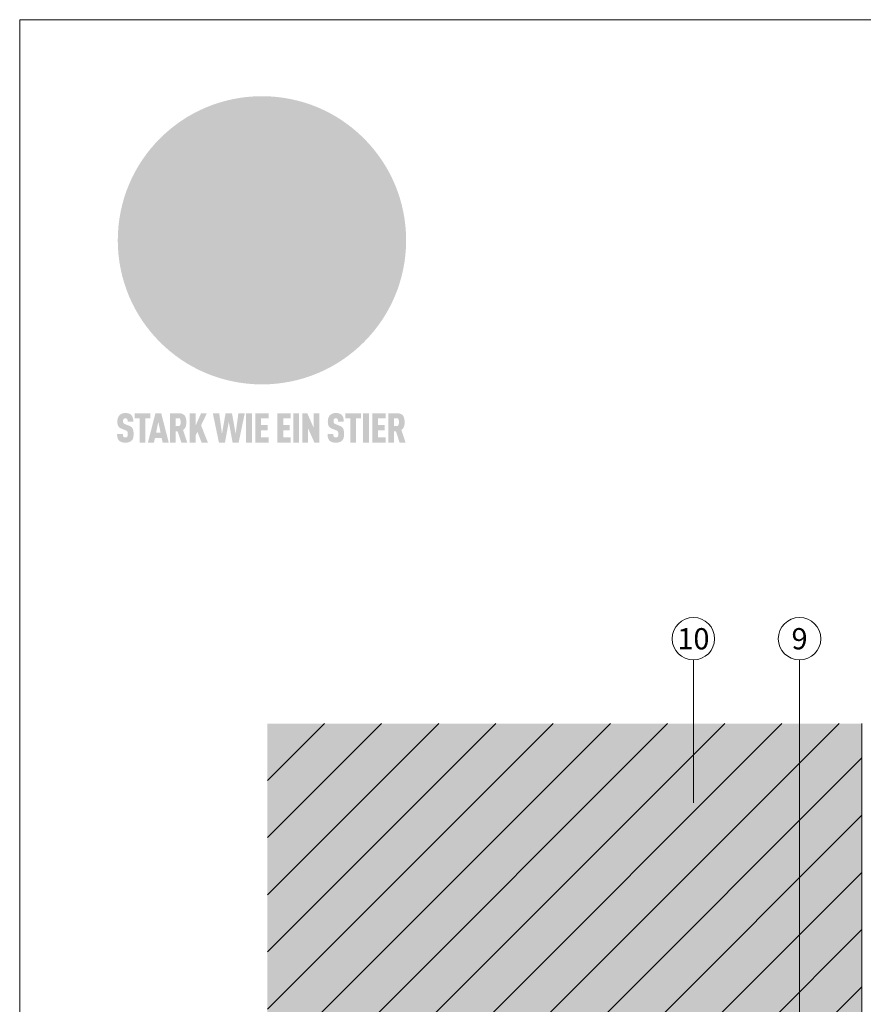
# Model space of a CAD drawing. Units: millimetres. Extents: x -4673 to 2726, y -13873 to -11179.
# Drawn here: x -3754 to -3555, y -11909 to -11677 of the extents above; entities that cross this region are included whole.
import ezdxf
from ezdxf.enums import TextEntityAlignment as Align

# ---------------------------------------------------------------- set-up
doc = ezdxf.new("R2010")
doc.units = ezdxf.units.MM
for name, color, linetype, lineweight, true_color in [('01_PREFA-Dachprodukt', 7, 'Continuous', 13, 0xe1000f), ('07_Mauerwerk', 7, 'Continuous', 9, 0x8296a0), ('07_Mauerwerkschraffur', 7, 'Continuous', 9, 0xdce6eb), ('08_Bemassung', 7, 'Continuous', 5, 0x505f69), ('10_Blattrahmen', 7, 'Continuous', 20, 0x000000), ('20_PREFA_Logo_weiss', 7, 'Continuous', 0, 0xfefefe)]:
    doc.layers.add(name, color=color, linetype=linetype, lineweight=lineweight, true_color=true_color)
doc.styles.add('PREFA_Standard', font='arial.ttf', dxfattribs={"height": 20})

# ---------------------------------------------------------------- blocks, each defined once
blk = doc.blocks.new('A$C300e83c8')
at = {"layer": '07_Mauerwerk'}
h = blk.add_hatch(dxfattribs=at)
h.set_pattern_fill('ANSI31', color=256, scale=3)
h.set_pattern_definition([(45, (-1123.021, 1586.84), (-6.73519, 6.73519), [])])
h.paths.add_polyline_path([(-140, -163.04), (0, -163.04), (0, 163.04), (-140, 163.04)])
at = {"layer": '07_Mauerwerkschraffur'}
h = blk.add_hatch(color=256, dxfattribs=at)
h.dxf.hatch_style = 1
h.paths.add_polyline_path([(-140, -163.04), (0, -163.04), (0, 163.04), (-140, 163.04)])
at = {"layer": '07_Mauerwerk'}
blk.add_line((0, -163.04), (0, 163.04), dxfattribs=at)
blk = doc.blocks.new('A$C8d5866de')
h = blk.add_hatch(color=256)
h.dxf.hatch_style = 1
h.paths.add_polyline_path([(25.88, -1.79), (30.43, 2.83), (29.86, 3.85), (28.97, 5.42), (30.61, 5.51), (31.96, 5.49), (33.06, 5.39), (33.94, 5.21), (34.61, 4.98), (35.11, 4.71), (35.46, 4.42), (35.69, 4.13), (35.9, 3.67), (35.98, 3.2), (35.97, 2.74), (35.88, 2.32), (35.64, 1.65), (35.51, 1.39), (36.65, 2.5), (37.57, 3.44), (38.25, 4.27), (38.73, 4.92), (39.28, 5.79), (39.5, 6.31), (39.65, 6.89), (39.69, 7.52), (39.6, 8.21), (39.47, 8.6), (39.26, 8.97), (38.98, 9.31), (38.65, 9.63), (37.83, 10.18), (36.87, 10.64), (35.83, 11), (34.77, 11.29), (32.84, 11.67), (31.68, 11.8), (30.43, 11.88), (27.94, 11.93), (25.2, 11.86), (17.95, 24.26), (10.7, 36.66), (8.97, 36.63), (6.95, 36.49), (4.31, 36.16), (1.14, 35.59), (-0.61, 35.19), (-2.45, 34.69), (-4.36, 34.11), (-6.35, 33.41), (-8.39, 32.6), (-10.46, 31.66), (-11.95, 30.89), (-13.43, 30), (-14.88, 29.02), (-16.32, 27.96), (-17.72, 26.84), (-19.08, 25.66), (-21.68, 23.2), (-22.14, 22.78), (-22.7, 22.36), (-23.36, 21.94), (-24.12, 21.55), (-24.97, 21.2), (-25.93, 20.9), (-26.99, 20.66), (-28.15, 20.51), (-29.98, 20.27), (-31.01, 20.05), (-32.1, 19.74), (-33.19, 19.33), (-34.26, 18.78), (-35.28, 18.09), (-36.22, 17.24), (-36.66, 16.71), (-37.03, 16.13), (-37.33, 15.51), (-37.55, 14.89), (-37.7, 14.29), (-37.78, 13.71), (-37.79, 13.18), (-37.72, 12.72), (-38.08, 11.63), (-38.22, 10.64), (-38.19, 10.19), (-38.11, 9.8), (-37.98, 9.46), (-37.78, 9.18), (-37.03, 8.53), (-36.05, 7.94), (-34.78, 7.39), (-33.14, 6.84), (-33.5, 11.52), (-34.4, 12.11), (-35.06, 12.75), (-35.31, 13.13), (-35.46, 13.54), (-35.48, 13.86), (-35.41, 14.23), (-35.27, 14.62), (-35.05, 15.03), (-34.77, 15.43), (-34.42, 15.82), (-34.02, 16.17), (-33.56, 16.47), (-32.89, 16.79), (-32.13, 17.06), (-30.54, 17.45), (-28.73, 17.72), (-30.86, 5.72), (-33, -6.29), (-29.59, -5.64), (-26.61, -6.5), (-22.92, -0.91), (-15.97, -5.92), (-15.49, -19.29), (-11.91, -18.61), (-8.49, -19.48), (-3.25, -8.34), (0.23, -8.34), (4.44, -12.51), (15.04, -12.51), (16.8, -10.76), (21.99, -15.14), (27.17, -19.52), (30.62, -18.8), (35.07, -19.41)])
h.paths.add_polyline_path([(3.16, 5.42), (2.9, 5.18), (2.55, 5.05), (2.08, 5.01), (0.96, 5.1), (-0.85, 5.43), (-3.75, 5.67), (-5.66, 5.69), (-6.49, 5.61), (-7.16, 5.46), (-8.07, 5.08), (-8.8, 4.62), (-9.07, 4.35), (-9.29, 4.04), (-9.42, 3.7), (-9.47, 3.33), (-9.41, 2.6), (-9.26, 2.07), (-9.02, 1.62), (-10.37, 3.02), (-11.42, 4.18), (-12.15, 5.15), (-12.49, 5.78), (-12.81, 6.53), (-13.02, 7.28), (-13.05, 7.62), (-13.02, 7.92), (-12.83, 8.55), (-12.64, 8.93), (-12.35, 9.33), (-11.94, 9.74), (-11.37, 10.16), (-10.61, 10.57), (-9.64, 10.97), (-8.51, 11.31), (-7.32, 11.56), (-4.99, 11.87), (-3.05, 11.99), (-1.93, 12), (0.67, 11.9), (2.19, 11.76), (2.74, 11.68), (3.04, 11.57), (3.19, 11.39), (3.33, 11.09), (3.55, 10.23), (3.7, 9.24), (3.77, 8.37), (3.75, 7.52), (3.63, 6.59), (3.52, 6.14), (3.36, 5.75)], flags=16)
h = blk.add_hatch(color=256)
h.dxf.hatch_style = 1
h.paths.add_polyline_path([(-43.86, -62.92), (-43.89, -62.89), (-43.93, -62.86), (-43.97, -62.83), (-44.01, -62.8), (-44.05, -62.77), (-44.09, -62.74), (-44.13, -62.71), (-44.17, -62.68), (-44.21, -62.66), (-44.26, -62.63), (-44.3, -62.6), (-44.35, -62.58), (-44.45, -62.53), (-44.55, -62.48), (-44.66, -62.43), (-46.1, -61.86), (-46.19, -61.82), (-46.28, -61.78), (-46.35, -61.74), (-46.41, -61.7), (-46.46, -61.66), (-46.52, -61.61), (-46.56, -61.56), (-46.6, -61.51), (-46.63, -61.45), (-46.65, -61.39), (-46.67, -61.34), (-46.68, -61.28), (-46.69, -61.22), (-46.71, -61.15), (-46.71, -61.05), (-46.72, -60.95), (-46.71, -60.75), (-46.71, -60.67), (-46.7, -60.57), (-46.69, -60.5), (-46.67, -60.44), (-46.66, -60.38), (-46.63, -60.32), (-46.61, -60.27), (-46.58, -60.22), (-46.52, -60.14), (-46.48, -60.09), (-46.43, -60.05), (-46.39, -60.02), (-46.33, -59.99), (-46.28, -59.97), (-46.22, -59.95), (-46.15, -59.93), (-46.09, -59.92), (-45.98, -59.91), (-45.9, -59.91), (-45.83, -59.91), (-45.76, -59.93), (-45.69, -59.94), (-45.63, -59.96), (-45.57, -59.99), (-45.51, -60.03), (-45.45, -60.07), (-45.4, -60.12), (-45.36, -60.18), (-45.32, -60.24), (-45.29, -60.31), (-45.26, -60.39), (-45.24, -60.46), (-45.23, -60.53), (-45.22, -60.6), (-45.21, -60.66), (-45.21, -60.76), (-45.2, -60.91), (-45.2, -61.03), (-43.28, -61.03), (-43.28, -60.85), (-43.28, -60.67), (-43.3, -60.5), (-43.31, -60.41), (-43.32, -60.33), (-43.33, -60.25), (-43.34, -60.17), (-43.36, -60.09), (-43.37, -60.01), (-43.39, -59.93), (-43.41, -59.86), (-43.43, -59.79), (-43.45, -59.71), (-43.47, -59.64), (-43.5, -59.57), (-43.52, -59.5), (-43.55, -59.44), (-43.58, -59.37), (-43.61, -59.31), (-43.65, -59.25), (-43.68, -59.19), (-43.72, -59.13), (-43.76, -59.07), (-43.8, -59.01), (-43.84, -58.96), (-43.88, -58.91), (-43.93, -58.86), (-43.97, -58.81), (-44.02, -58.76), (-44.06, -58.72), (-44.1, -58.68), (-44.14, -58.65), (-44.19, -58.61), (-44.23, -58.58), (-44.28, -58.55), (-44.32, -58.52), (-44.37, -58.49), (-44.42, -58.46), (-44.47, -58.43), (-44.53, -58.41), (-44.58, -58.38), (-44.64, -58.36), (-44.69, -58.34), (-44.75, -58.32), (-44.81, -58.3), (-44.87, -58.28), (-44.94, -58.26), (-45, -58.24), (-45.07, -58.23), (-45.13, -58.21), (-45.2, -58.2), (-45.27, -58.19), (-45.34, -58.18), (-45.41, -58.17), (-45.49, -58.16), (-45.64, -58.15), (-45.8, -58.14), (-45.96, -58.13), (-46.1, -58.14), (-46.17, -58.14), (-46.24, -58.15), (-46.3, -58.15), (-46.37, -58.16), (-46.44, -58.17), (-46.5, -58.18), (-46.56, -58.19), (-46.63, -58.2), (-46.69, -58.21), (-46.75, -58.23), (-46.81, -58.24), (-46.87, -58.26), (-46.92, -58.28), (-46.98, -58.3), (-47.04, -58.32), (-47.09, -58.34), (-47.15, -58.36), (-47.2, -58.38), (-47.25, -58.41), (-47.31, -58.43), (-47.36, -58.46), (-47.41, -58.49), (-47.46, -58.52), (-47.5, -58.55), (-47.55, -58.58), (-47.6, -58.61), (-47.64, -58.65), (-47.69, -58.68), (-47.73, -58.72), (-47.77, -58.76), (-47.83, -58.81), (-47.88, -58.86), (-47.93, -58.91), (-47.98, -58.96), (-48.02, -59.02), (-48.07, -59.07), (-48.11, -59.13), (-48.15, -59.19), (-48.19, -59.25), (-48.23, -59.31), (-48.27, -59.37), (-48.3, -59.43), (-48.34, -59.5), (-48.37, -59.56), (-48.4, -59.63), (-48.43, -59.7), (-48.45, -59.77), (-48.48, -59.84), (-48.5, -59.91), (-48.52, -59.99), (-48.54, -60.06), (-48.56, -60.13), (-48.57, -60.21), (-48.59, -60.29), (-48.6, -60.36), (-48.61, -60.44), (-48.62, -60.52), (-48.63, -60.6), (-48.63, -60.69), (-48.64, -60.77), (-48.64, -60.85), (-48.64, -61.07), (-48.64, -61.21), (-48.63, -61.33), (-48.62, -61.46), (-48.61, -61.58), (-48.6, -61.69), (-48.58, -61.8), (-48.56, -61.9), (-48.54, -62), (-48.53, -62.05), (-48.52, -62.1), (-48.5, -62.15), (-48.49, -62.19), (-48.47, -62.24), (-48.46, -62.28), (-48.44, -62.32), (-48.43, -62.36), (-48.41, -62.4), (-48.39, -62.44), (-48.37, -62.48), (-48.36, -62.51), (-48.34, -62.55), (-48.32, -62.58), (-48.29, -62.61), (-48.27, -62.65), (-48.25, -62.68), (-48.23, -62.71), (-48.2, -62.74), (-48.18, -62.77), (-48.15, -62.8), (-48.13, -62.83), (-48.1, -62.86), (-48.07, -62.89), (-48.04, -62.92), (-48.01, -62.94), (-47.98, -62.97), (-47.95, -63), (-47.92, -63.02), (-47.89, -63.05), (-47.85, -63.07), (-47.82, -63.1), (-47.78, -63.12), (-47.75, -63.15), (-47.71, -63.17), (-47.67, -63.19), (-47.64, -63.21), (-47.6, -63.23), (-47.56, -63.26), (-47.52, -63.28), (-47.43, -63.32), (-47.35, -63.35), (-46, -63.9), (-45.88, -63.95), (-45.82, -63.97), (-45.76, -64), (-45.68, -64.04), (-45.59, -64.08), (-45.54, -64.12), (-45.47, -64.16), (-45.42, -64.21), (-45.37, -64.25), (-45.32, -64.3), (-45.28, -64.35), (-45.25, -64.4), (-45.23, -64.46), (-45.2, -64.53), (-45.18, -64.6), (-45.16, -64.69), (-45.14, -64.77), (-45.14, -64.84), (-45.13, -64.9), (-45.12, -64.97), (-45.12, -65.05), (-45.12, -65.12), (-45.12, -65.2), (-45.12, -65.4), (-45.12, -65.49), (-45.13, -65.55), (-45.14, -65.61), (-45.15, -65.68), (-45.16, -65.76), (-45.18, -65.83), (-45.2, -65.9), (-45.23, -65.97), (-45.26, -66.03), (-45.3, -66.08), (-45.32, -66.11), (-45.34, -66.13), (-45.38, -66.17), (-45.42, -66.21), (-45.47, -66.24), (-45.53, -66.27), (-45.59, -66.3), (-45.65, -66.32), (-45.72, -66.33), (-45.8, -66.34), (-45.88, -66.35), (-45.97, -66.35), (-46.05, -66.35), (-46.12, -66.34), (-46.2, -66.33), (-46.27, -66.31), (-46.33, -66.29), (-46.39, -66.26), (-46.45, -66.23), (-46.51, -66.19), (-46.56, -66.15), (-46.6, -66.11), (-46.63, -66.06), (-46.67, -66.01), (-46.7, -65.95), (-46.73, -65.88), (-46.75, -65.8), (-46.76, -65.75), (-46.77, -65.69), (-46.78, -65.63), (-46.78, -65.57), (-46.79, -65.51), (-46.79, -65.44), (-46.8, -65.37), (-46.8, -65.3), (-46.8, -65.23), (-48.72, -65.23), (-48.72, -65.41), (-48.72, -65.59), (-48.71, -65.76), (-48.69, -65.92), (-48.67, -66.08), (-48.66, -66.16), (-48.65, -66.23), (-48.63, -66.3), (-48.62, -66.37), (-48.6, -66.44), (-48.58, -66.51), (-48.56, -66.58), (-48.54, -66.64), (-48.52, -66.7), (-48.5, -66.77), (-48.47, -66.83), (-48.44, -66.89), (-48.41, -66.94), (-48.38, -67), (-48.35, -67.06), (-48.32, -67.11), (-48.28, -67.16), (-48.25, -67.21), (-48.21, -67.26), (-48.17, -67.31), (-48.13, -67.36), (-48.08, -67.41), (-48.04, -67.45), (-48, -67.49), (-47.96, -67.53), (-47.91, -67.56), (-47.86, -67.6), (-47.81, -67.64), (-47.76, -67.67), (-47.71, -67.7), (-47.65, -67.74), (-47.6, -67.77), (-47.54, -67.8), (-47.48, -67.83), (-47.42, -67.86), (-47.36, -67.88), (-47.29, -67.91), (-47.23, -67.93), (-47.16, -67.96), (-47.09, -67.98), (-47.02, -68), (-46.95, -68.02), (-46.88, -68.03), (-46.8, -68.05), (-46.73, -68.06), (-46.65, -68.08), (-46.57, -68.09), (-46.48, -68.1), (-46.4, -68.11), (-46.32, -68.11), (-46.23, -68.12), (-46.14, -68.12), (-45.96, -68.13), (-45.78, -68.12), (-45.69, -68.12), (-45.6, -68.11), (-45.52, -68.1), (-45.44, -68.09), (-45.35, -68.08), (-45.27, -68.07), (-45.2, -68.06), (-45.12, -68.04), (-45.04, -68.03), (-44.97, -68.01), (-44.89, -67.99), (-44.82, -67.97), (-44.75, -67.94), (-44.68, -67.92), (-44.62, -67.89), (-44.55, -67.87), (-44.49, -67.84), (-44.43, -67.81), (-44.37, -67.78), (-44.31, -67.75), (-44.25, -67.72), (-44.2, -67.69), (-44.14, -67.65), (-44.09, -67.62), (-44.04, -67.58), (-43.99, -67.55), (-43.95, -67.51), (-43.9, -67.47), (-43.86, -67.43), (-43.82, -67.39), (-43.77, -67.34), (-43.73, -67.3), (-43.69, -67.25), (-43.65, -67.2), (-43.63, -67.17), (-43.61, -67.14), (-43.59, -67.12), (-43.57, -67.09), (-43.54, -67.04), (-43.51, -66.98), (-43.48, -66.92), (-43.45, -66.86), (-43.42, -66.8), (-43.4, -66.74), (-43.38, -66.68), (-43.35, -66.62), (-43.33, -66.55), (-43.32, -66.49), (-43.3, -66.42), (-43.29, -66.35), (-43.27, -66.28), (-43.26, -66.21), (-43.24, -66.06), (-43.22, -65.9), (-43.21, -65.74), (-43.2, -65.57), (-43.19, -65.4), (-43.19, -65.21), (-43.19, -65.06), (-43.2, -64.9), (-43.2, -64.75), (-43.21, -64.61), (-43.22, -64.48), (-43.23, -64.34), (-43.25, -64.22), (-43.27, -64.1), (-43.29, -63.98), (-43.3, -63.93), (-43.31, -63.87), (-43.33, -63.82), (-43.34, -63.77), (-43.36, -63.72), (-43.37, -63.67), (-43.39, -63.62), (-43.41, -63.58), (-43.42, -63.53), (-43.44, -63.49), (-43.46, -63.45), (-43.48, -63.41), (-43.5, -63.37), (-43.52, -63.33), (-43.54, -63.29), (-43.57, -63.26), (-43.59, -63.22), (-43.62, -63.18), (-43.64, -63.15), (-43.67, -63.11), (-43.7, -63.08), (-43.73, -63.05), (-43.76, -63.01), (-43.79, -62.98), (-43.82, -62.95)])
h = blk.add_hatch(color=256)
h.dxf.hatch_style = 1
h.paths.add_polyline_path([(-39.22, -59.98), (-37.56, -59.98), (-37.56, -58.2), (-42.8, -58.2), (-42.8, -59.98), (-41.14, -59.98), (-41.14, -68.06), (-39.22, -68.06)])
h = blk.add_hatch(color=256)
h.dxf.hatch_style = 1
h.paths.add_polyline_path([(-38.36, -68.06), (-36.32, -68.06), (-36, -66.54), (-33.73, -66.54), (-33.41, -68.06), (-31.36, -68.06), (-33.9, -58.2), (-35.83, -58.2)])
h.paths.add_polyline_path([(-35.62, -64.76), (-34.86, -61.1), (-34.1, -64.76)], flags=16)
h = blk.add_hatch(color=256)
h.dxf.hatch_style = 1
h.paths.add_polyline_path([(-30.96, -68.06), (-29.03, -68.06), (-29.03, -64.26), (-28.37, -64.26), (-27.14, -68.06), (-25.13, -68.06), (-26.54, -63.83), (-26.46, -63.77), (-26.42, -63.74), (-26.38, -63.71), (-26.34, -63.68), (-26.3, -63.65), (-26.27, -63.62), (-26.23, -63.59), (-26.19, -63.56), (-26.16, -63.52), (-26.13, -63.49), (-26.1, -63.46), (-26.06, -63.42), (-26.03, -63.39), (-26, -63.36), (-25.98, -63.32), (-25.95, -63.29), (-25.92, -63.25), (-25.9, -63.21), (-25.87, -63.18), (-25.85, -63.14), (-25.82, -63.1), (-25.8, -63.06), (-25.78, -63.03), (-25.76, -62.99), (-25.74, -62.95), (-25.72, -62.91), (-25.7, -62.87), (-25.69, -62.83), (-25.67, -62.79), (-25.66, -62.74), (-25.64, -62.7), (-25.62, -62.62), (-25.59, -62.53), (-25.57, -62.45), (-25.55, -62.36), (-25.53, -62.27), (-25.51, -62.18), (-25.5, -62.09), (-25.48, -62), (-25.47, -61.9), (-25.46, -61.81), (-25.45, -61.71), (-25.45, -61.62), (-25.44, -61.52), (-25.44, -61.42), (-25.44, -61.32), (-25.45, -60.88), (-25.45, -60.71), (-25.47, -60.55), (-25.49, -60.39), (-25.5, -60.31), (-25.51, -60.24), (-25.52, -60.17), (-25.54, -60.09), (-25.55, -60.02), (-25.57, -59.95), (-25.59, -59.88), (-25.61, -59.82), (-25.63, -59.75), (-25.65, -59.68), (-25.67, -59.62), (-25.69, -59.56), (-25.72, -59.5), (-25.75, -59.44), (-25.77, -59.38), (-25.8, -59.32), (-25.83, -59.26), (-25.86, -59.21), (-25.9, -59.16), (-25.93, -59.1), (-25.97, -59.05), (-26, -59), (-26.02, -58.98), (-26.04, -58.95), (-26.06, -58.93), (-26.08, -58.91), (-26.1, -58.88), (-26.12, -58.86), (-26.14, -58.84), (-26.17, -58.82), (-26.19, -58.8), (-26.21, -58.77), (-26.23, -58.75), (-26.26, -58.73), (-26.28, -58.71), (-26.31, -58.69), (-26.33, -58.68), (-26.36, -58.66), (-26.39, -58.64), (-26.41, -58.62), (-26.44, -58.6), (-26.47, -58.59), (-26.52, -58.55), (-26.58, -58.52), (-26.64, -58.49), (-26.71, -58.46), (-26.77, -58.43), (-26.84, -58.41), (-26.91, -58.38), (-26.98, -58.36), (-27.05, -58.34), (-27.12, -58.32), (-27.2, -58.3), (-27.28, -58.29), (-27.36, -58.27), (-27.44, -58.26), (-27.52, -58.25), (-27.61, -58.23), (-27.7, -58.23), (-27.79, -58.22), (-27.88, -58.21), (-27.97, -58.21), (-28.17, -58.2), (-30.96, -58.2)])
h.paths.add_polyline_path([(-29.03, -59.98), (-27.61, -59.98), (-27.45, -60.48), (-27.44, -60.53), (-27.37, -60.79), (-27.37, -60.94), (-27.32, -61.59), (-27.61, -62.43), (-29.03, -62.57)], flags=16)
h = blk.add_hatch(color=256)
h.dxf.hatch_style = 1
h.paths.add_polyline_path([(-22.35, -62.44), (-22.35, -58.2), (-24.28, -58.2), (-24.28, -68.06), (-22.35, -68.06), (-22.35, -65.79), (-21.72, -64.46), (-20.3, -68.06), (-18.2, -68.06), (-20.48, -62.3), (-18.52, -58.2), (-20.48, -58.2)])
h = blk.add_hatch(color=256)
h.dxf.hatch_style = 1
h.paths.add_polyline_path([(-14.48, -68.06), (-12.43, -68.06), (-11.16, -61.08), (-9.88, -68.06), (-7.84, -68.06), (-5.78, -58.2), (-7.93, -58.2), (-8.86, -65.17), (-10.08, -58.2), (-12.24, -58.2), (-13.45, -65.17), (-14.38, -58.2), (-16.54, -58.2)])
h = blk.add_hatch(color=256)
h.dxf.hatch_style = 1
h.paths.add_polyline_path([(-5.32, -68.06), (-3.4, -68.06), (-3.4, -58.2), (-5.32, -58.2)])
h = blk.add_hatch(color=256)
h.dxf.hatch_style = 1
h.paths.add_polyline_path([(-0.32, -59.98), (2.25, -59.98), (2.25, -58.2), (-2.24, -58.2), (-2.24, -68.06), (2.25, -68.06), (2.25, -66.28), (-0.32, -66.28), (-0.32, -63.98), (1.9, -63.98), (1.9, -62.21), (-0.32, -62.21)])
h = blk.add_hatch(color=256)
h.dxf.hatch_style = 1
h.paths.add_polyline_path([(9.71, -68.06), (9.71, -66.28), (7.14, -66.28), (7.14, -63.98), (9.35, -63.98), (9.35, -62.21), (7.14, -62.21), (7.14, -59.98), (9.71, -59.98), (9.71, -58.2), (5.21, -58.2), (5.21, -68.06)])
h = blk.add_hatch(color=256)
h.dxf.hatch_style = 1
h.paths.add_polyline_path([(12.45, -58.2), (10.53, -58.2), (10.53, -68.06), (12.45, -68.06)])
h = blk.add_hatch(color=256)
h.dxf.hatch_style = 1
h.paths.add_polyline_path([(15.24, -58.2), (13.56, -58.2), (13.56, -68.06), (15.49, -68.06), (15.49, -63.24), (17.65, -68.06), (19.29, -68.06), (19.29, -58.2), (17.36, -58.2), (17.36, -63.02)])
h = blk.add_hatch(color=256)
h.dxf.hatch_style = 1
h.paths.add_polyline_path([(24.09, -60.75), (24.09, -60.67), (24.1, -60.57), (24.12, -60.5), (24.13, -60.44), (24.15, -60.38), (24.17, -60.32), (24.19, -60.27), (24.22, -60.22), (24.28, -60.14), (24.32, -60.09), (24.37, -60.05), (24.42, -60.02), (24.47, -59.99), (24.52, -59.97), (24.58, -59.95), (24.65, -59.93), (24.72, -59.92), (24.82, -59.91), (24.9, -59.91), (24.97, -59.91), (25.05, -59.93), (25.11, -59.94), (25.17, -59.96), (25.23, -59.99), (25.29, -60.03), (25.35, -60.07), (25.4, -60.12), (25.44, -60.18), (25.48, -60.24), (25.52, -60.31), (25.54, -60.39), (25.56, -60.46), (25.58, -60.53), (25.58, -60.6), (25.59, -60.66), (25.6, -60.76), (25.6, -60.91), (25.6, -61.03), (27.53, -61.03), (27.53, -60.85), (27.52, -60.67), (27.5, -60.5), (27.5, -60.41), (27.49, -60.33), (27.47, -60.25), (27.46, -60.17), (27.45, -60.09), (27.43, -60.01), (27.41, -59.93), (27.39, -59.86), (27.37, -59.79), (27.35, -59.71), (27.33, -59.64), (27.31, -59.57), (27.28, -59.5), (27.25, -59.44), (27.22, -59.37), (27.19, -59.31), (27.16, -59.25), (27.12, -59.19), (27.09, -59.13), (27.05, -59.07), (27.01, -59.01), (26.97, -58.96), (26.92, -58.91), (26.88, -58.86), (26.83, -58.81), (26.78, -58.76), (26.74, -58.72), (26.7, -58.68), (26.66, -58.65), (26.62, -58.61), (26.57, -58.58), (26.53, -58.55), (26.48, -58.52), (26.43, -58.49), (26.38, -58.46), (26.33, -58.43), (26.28, -58.41), (26.22, -58.38), (26.17, -58.36), (26.11, -58.34), (26.05, -58.32), (25.99, -58.3), (25.93, -58.28), (25.87, -58.26), (25.8, -58.24), (25.74, -58.23), (25.67, -58.21), (25.6, -58.2), (25.53, -58.19), (25.46, -58.18), (25.39, -58.17), (25.32, -58.16), (25.16, -58.15), (25.01, -58.14), (24.84, -58.13), (24.7, -58.14), (24.63, -58.14), (24.57, -58.15), (24.5, -58.15), (24.43, -58.16), (24.37, -58.17), (24.3, -58.18), (24.24, -58.19), (24.18, -58.2), (24.12, -58.21), (24.05, -58.23), (24, -58.24), (23.94, -58.26), (23.88, -58.28), (23.82, -58.3), (23.76, -58.32), (23.71, -58.34), (23.66, -58.36), (23.6, -58.38), (23.55, -58.41), (23.5, -58.43), (23.45, -58.46), (23.4, -58.49), (23.35, -58.52), (23.3, -58.55), (23.25, -58.58), (23.21, -58.61), (23.16, -58.65), (23.12, -58.68), (23.07, -58.72), (23.03, -58.76), (22.98, -58.81), (22.92, -58.86), (22.87, -58.91), (22.83, -58.96), (22.78, -59.02), (22.73, -59.07), (22.69, -59.13), (22.65, -59.19), (22.61, -59.25), (22.57, -59.31), (22.53, -59.37), (22.5, -59.43), (22.47, -59.5), (22.44, -59.56), (22.41, -59.63), (22.38, -59.7), (22.35, -59.77), (22.33, -59.84), (22.3, -59.91), (22.28, -59.99), (22.26, -60.06), (22.25, -60.13), (22.23, -60.21), (22.22, -60.29), (22.2, -60.36), (22.19, -60.44), (22.18, -60.52), (22.18, -60.6), (22.17, -60.69), (22.17, -60.77), (22.16, -60.85), (22.16, -61.07), (22.17, -61.21), (22.17, -61.33), (22.18, -61.46), (22.19, -61.58), (22.21, -61.69), (22.22, -61.8), (22.24, -61.9), (22.26, -62), (22.27, -62.05), (22.29, -62.1), (22.3, -62.15), (22.31, -62.19), (22.33, -62.24), (22.34, -62.28), (22.36, -62.32), (22.38, -62.36), (22.39, -62.4), (22.41, -62.44), (22.43, -62.48), (22.45, -62.51), (22.47, -62.55), (22.49, -62.58), (22.51, -62.61), (22.53, -62.65), (22.55, -62.68), (22.58, -62.71), (22.6, -62.74), (22.63, -62.77), (22.65, -62.8), (22.68, -62.83), (22.71, -62.86), (22.73, -62.89), (22.76, -62.92), (22.79, -62.94), (22.82, -62.97), (22.85, -63), (22.88, -63.02), (22.92, -63.05), (22.95, -63.07), (22.99, -63.1), (23.02, -63.12), (23.06, -63.15), (23.09, -63.17), (23.13, -63.19), (23.17, -63.21), (23.21, -63.23), (23.25, -63.26), (23.29, -63.28), (23.37, -63.32), (23.46, -63.35), (24.8, -63.9), (24.93, -63.95), (24.99, -63.97), (25.04, -64), (25.13, -64.04), (25.21, -64.08), (25.27, -64.12), (25.33, -64.16), (25.39, -64.21), (25.44, -64.25), (25.48, -64.3), (25.52, -64.35), (25.55, -64.4), (25.58, -64.46), (25.6, -64.53), (25.62, -64.6), (25.64, -64.69), (25.66, -64.77), (25.67, -64.84), (25.67, -64.9), (25.68, -64.97), (25.68, -65.05), (25.68, -65.12), (25.69, -65.2), (25.68, -65.4), (25.68, -65.49), (25.67, -65.55), (25.67, -65.61), (25.66, -65.68), (25.64, -65.76), (25.63, -65.83), (25.6, -65.9), (25.58, -65.97), (25.54, -66.03), (25.51, -66.08), (25.48, -66.11), (25.46, -66.13), (25.43, -66.17), (25.38, -66.21), (25.33, -66.24), (25.27, -66.27), (25.21, -66.3), (25.15, -66.32), (25.08, -66.33), (25.01, -66.34), (24.92, -66.35), (24.83, -66.35), (24.76, -66.35), (24.68, -66.34), (24.6, -66.33), (24.54, -66.31), (24.48, -66.29), (24.42, -66.26), (24.36, -66.23), (24.29, -66.19), (24.24, -66.15), (24.21, -66.11), (24.17, -66.06), (24.14, -66.01), (24.11, -65.95), (24.08, -65.88), (24.05, -65.8), (24.04, -65.75), (24.03, -65.69), (24.03, -65.63), (24.02, -65.57), (24.01, -65.51), (24.01, -65.44), (24.01, -65.37), (24.01, -65.3), (24.01, -65.23), (22.08, -65.23), (22.08, -65.41), (22.09, -65.59), (22.1, -65.76), (22.11, -65.92), (22.13, -66.08), (22.14, -66.16), (22.16, -66.23), (22.17, -66.3), (22.19, -66.37), (22.2, -66.44), (22.22, -66.51), (22.24, -66.58), (22.26, -66.64), (22.28, -66.7), (22.31, -66.77), (22.33, -66.83), (22.36, -66.89), (22.39, -66.94), (22.42, -67), (22.45, -67.06), (22.48, -67.11), (22.52, -67.16), (22.56, -67.21), (22.59, -67.26), (22.63, -67.31), (22.68, -67.36), (22.72, -67.41), (22.76, -67.45), (22.8, -67.49), (22.85, -67.53), (22.89, -67.56), (22.94, -67.6), (22.99, -67.64), (23.04, -67.67), (23.09, -67.7), (23.15, -67.74), (23.2, -67.77), (23.26, -67.8), (23.32, -67.83), (23.38, -67.86), (23.44, -67.88), (23.51, -67.91), (23.57, -67.93), (23.64, -67.96), (23.71, -67.98), (23.78, -68), (23.85, -68.02), (23.93, -68.03), (24, -68.05), (24.08, -68.06), (24.16, -68.08), (24.24, -68.09), (24.32, -68.1), (24.4, -68.11), (24.49, -68.11), (24.57, -68.12), (24.66, -68.12), (24.84, -68.13), (25.02, -68.12), (25.11, -68.12), (25.2, -68.11), (25.28, -68.1), (25.37, -68.09), (25.45, -68.08), (25.53, -68.07), (25.61, -68.06), (25.69, -68.04), (25.76, -68.03), (25.84, -68.01), (25.91, -67.99), (25.98, -67.97), (26.05, -67.94), (26.12, -67.92), (26.18, -67.89), (26.25, -67.87), (26.31, -67.84), (26.38, -67.81), (26.44, -67.78), (26.49, -67.75), (26.55, -67.72), (26.61, -67.69), (26.66, -67.65), (26.71, -67.62), (26.76, -67.58), (26.81, -67.55), (26.86, -67.51), (26.9, -67.47), (26.94, -67.43), (26.99, -67.39), (27.03, -67.34), (27.07, -67.3), (27.12, -67.25), (27.15, -67.2), (27.17, -67.17), (27.19, -67.14), (27.21, -67.12), (27.23, -67.09), (27.26, -67.04), (27.29, -66.98), (27.33, -66.92), (27.35, -66.86), (27.38, -66.8), (27.4, -66.74), (27.43, -66.68), (27.45, -66.62), (27.47, -66.55), (27.49, -66.49), (27.5, -66.42), (27.52, -66.35), (27.53, -66.28), (27.54, -66.21), (27.56, -66.06), (27.58, -65.9), (27.6, -65.74), (27.6, -65.57), (27.61, -65.4), (27.61, -65.21), (27.61, -65.06), (27.61, -64.9), (27.6, -64.75), (27.59, -64.61), (27.58, -64.48), (27.57, -64.34), (27.55, -64.22), (27.54, -64.1), (27.51, -63.98), (27.5, -63.93), (27.49, -63.87), (27.47, -63.82), (27.46, -63.77), (27.45, -63.72), (27.43, -63.67), (27.41, -63.62), (27.4, -63.58), (27.38, -63.53), (27.36, -63.49), (27.34, -63.45), (27.32, -63.41), (27.3, -63.37), (27.28, -63.33), (27.26, -63.29), (27.24, -63.26), (27.21, -63.22), (27.19, -63.18), (27.16, -63.15), (27.13, -63.11), (27.1, -63.08), (27.07, -63.05), (27.04, -63.01), (27.01, -62.98), (26.98, -62.95), (26.94, -62.92), (26.91, -62.89), (26.87, -62.86), (26.84, -62.83), (26.8, -62.8), (26.76, -62.77), (26.72, -62.74), (26.68, -62.71), (26.63, -62.68), (26.59, -62.66), (26.54, -62.63), (26.5, -62.6), (26.45, -62.58), (26.35, -62.53), (26.25, -62.48), (26.15, -62.43), (24.7, -61.86), (24.61, -61.82), (24.53, -61.78), (24.45, -61.74), (24.4, -61.7), (24.34, -61.66), (24.29, -61.61), (24.24, -61.56), (24.2, -61.51), (24.17, -61.45), (24.15, -61.39), (24.13, -61.34), (24.12, -61.28), (24.11, -61.22), (24.1, -61.15), (24.09, -61.05), (24.09, -60.95)])
h = blk.add_hatch(color=256)
h.dxf.hatch_style = 1
h.paths.add_polyline_path([(29.7, -59.98), (29.7, -68.06), (31.63, -68.06), (31.63, -59.98), (33.29, -59.98), (33.29, -58.2), (28.04, -58.2), (28.04, -59.98)])
h = blk.add_hatch(color=256)
h.dxf.hatch_style = 1
h.paths.add_polyline_path([(34.04, -68.06), (35.96, -68.06), (35.96, -58.2), (34.04, -58.2)])
h = blk.add_hatch(color=256)
h.dxf.hatch_style = 1
h.paths.add_polyline_path([(37.11, -68.06), (41.61, -68.06), (41.61, -66.28), (39.04, -66.28), (39.04, -63.98), (41.25, -63.98), (41.25, -62.21), (39.04, -62.21), (39.04, -59.98), (41.61, -59.98), (41.61, -58.2), (37.11, -58.2)])
h = blk.add_hatch(color=256)
h.dxf.hatch_style = 1
h.paths.add_polyline_path([(42.47, -68.06), (44.4, -68.06), (44.4, -64.26), (45.07, -64.26), (46.29, -68.06), (48.3, -68.06), (46.89, -63.83), (46.97, -63.77), (47.01, -63.74), (47.05, -63.71), (47.09, -63.68), (47.13, -63.65), (47.17, -63.62), (47.2, -63.59), (47.24, -63.56), (47.27, -63.52), (47.3, -63.49), (47.34, -63.46), (47.37, -63.42), (47.4, -63.39), (47.43, -63.36), (47.45, -63.32), (47.48, -63.29), (47.51, -63.25), (47.54, -63.21), (47.56, -63.18), (47.58, -63.14), (47.61, -63.1), (47.63, -63.06), (47.65, -63.03), (47.67, -62.99), (47.69, -62.95), (47.71, -62.91), (47.73, -62.87), (47.74, -62.83), (47.76, -62.79), (47.77, -62.74), (47.79, -62.7), (47.81, -62.62), (47.84, -62.53), (47.86, -62.45), (47.88, -62.36), (47.9, -62.27), (47.92, -62.18), (47.93, -62.09), (47.95, -62), (47.96, -61.9), (47.97, -61.81), (47.98, -61.71), (47.98, -61.62), (47.99, -61.52), (47.99, -61.42), (47.99, -61.32), (47.98, -60.88), (47.98, -60.71), (47.96, -60.55), (47.95, -60.39), (47.93, -60.31), (47.92, -60.24), (47.91, -60.17), (47.89, -60.09), (47.88, -60.02), (47.86, -59.95), (47.84, -59.88), (47.82, -59.82), (47.8, -59.75), (47.78, -59.68), (47.76, -59.62), (47.74, -59.56), (47.71, -59.5), (47.68, -59.44), (47.66, -59.38), (47.63, -59.32), (47.6, -59.26), (47.57, -59.21), (47.53, -59.16), (47.5, -59.1), (47.46, -59.05), (47.43, -59), (47.41, -58.98), (47.39, -58.95), (47.37, -58.93), (47.35, -58.91), (47.33, -58.88), (47.31, -58.86), (47.29, -58.84), (47.27, -58.82), (47.24, -58.8), (47.22, -58.77), (47.2, -58.75), (47.17, -58.73), (47.15, -58.71), (47.12, -58.69), (47.1, -58.68), (47.07, -58.66), (47.05, -58.64), (47.02, -58.62), (46.99, -58.6), (46.96, -58.59), (46.91, -58.55), (46.85, -58.52), (46.79, -58.49), (46.72, -58.46), (46.66, -58.43), (46.59, -58.41), (46.52, -58.38), (46.45, -58.36), (46.38, -58.34), (46.31, -58.32), (46.23, -58.3), (46.15, -58.29), (46.07, -58.27), (45.99, -58.26), (45.91, -58.25), (45.82, -58.23), (45.73, -58.23), (45.64, -58.22), (45.55, -58.21), (45.46, -58.21), (45.26, -58.2), (42.47, -58.2)])
h.paths.add_polyline_path([(44.4, -59.98), (45.82, -59.98), (45.98, -60.48), (45.99, -60.53), (46.06, -60.79), (46.06, -60.94), (46.11, -61.59), (45.82, -62.43), (44.4, -62.57)], flags=16)
at = {"layer": '01_PREFA-Dachprodukt'}
h = blk.add_hatch(color=256, dxfattribs=at)
h.dxf.hatch_style = 1
h.paths.add_polyline_path([(-40.22, -27.12), (-38.86, -29.02), (-37.43, -30.85), (-35.9, -32.61), (-34.29, -34.29), (-32.61, -35.9), (-30.85, -37.42), (-29.02, -38.86), (-27.12, -40.22), (-25.15, -41.48), (-23.12, -42.65), (-21.03, -43.72), (-18.88, -44.69), (-16.68, -45.56), (-14.42, -46.32), (-12.12, -46.97), (-9.77, -47.51), (-7.39, -47.94), (-4.96, -48.25), (-2.5, -48.44), (0, -48.5), (2.5, -48.44), (4.96, -48.25), (7.39, -47.94), (9.77, -47.51), (12.12, -46.97), (14.42, -46.32), (16.68, -45.56), (18.88, -44.69), (21.03, -43.72), (23.12, -42.65), (25.15, -41.48), (27.12, -40.22), (29.02, -38.86), (30.85, -37.42), (32.61, -35.9), (34.29, -34.29), (35.9, -32.61), (37.42, -30.85), (38.86, -29.02), (40.22, -27.12), (41.48, -25.15), (42.65, -23.12), (43.72, -21.03), (44.69, -18.88), (45.56, -16.68), (46.32, -14.42), (46.97, -12.12), (47.51, -9.77), (47.94, -7.39), (48.25, -4.96), (48.44, -2.5), (48.5, 0), (48.44, 2.5), (48.25, 4.96), (47.94, 7.39), (47.51, 9.77), (46.97, 12.12), (46.32, 14.42), (45.56, 16.68), (44.69, 18.88), (43.72, 21.03), (42.65, 23.12), (41.48, 25.15), (40.22, 27.12), (38.86, 29.02), (37.42, 30.85), (35.9, 32.61), (34.29, 34.29), (32.61, 35.9), (30.85, 37.42), (29.02, 38.86), (27.12, 40.22), (25.15, 41.48), (23.12, 42.65), (21.03, 43.72), (18.88, 44.69), (16.68, 45.56), (14.42, 46.32), (12.12, 46.97), (9.77, 47.51), (7.39, 47.94), (4.96, 48.25), (2.5, 48.44), (0, 48.5), (-2.5, 48.44), (-4.96, 48.25), (-7.39, 47.94), (-9.77, 47.51), (-12.12, 46.97), (-14.42, 46.32), (-16.68, 45.56), (-18.88, 44.69), (-21.03, 43.72), (-23.12, 42.65), (-25.15, 41.48), (-27.12, 40.22), (-29.02, 38.86), (-30.85, 37.42), (-32.61, 35.9), (-34.29, 34.29), (-35.9, 32.61), (-37.43, 30.85), (-38.86, 29.02), (-40.22, 27.12), (-41.48, 25.15), (-42.65, 23.12), (-43.72, 21.03), (-44.69, 18.88), (-45.56, 16.68), (-46.32, 14.42), (-46.97, 12.12), (-47.51, 9.77), (-47.94, 7.39), (-48.25, 4.96), (-48.44, 2.5), (-48.5, 0), (-48.44, -2.5), (-48.25, -4.96), (-47.94, -7.39), (-47.51, -9.77), (-46.97, -12.12), (-46.32, -14.42), (-45.56, -16.68), (-44.69, -18.88), (-43.72, -21.03), (-42.65, -23.12), (-41.48, -25.15)])
h.paths.add_polyline_path([(-26.11, -24.38), (-20.54, -24.38), (-19.96, -24.41), (-19.44, -24.49), (-18.52, -24.77), (-17.78, -25.21), (-17.2, -25.76), (-16.76, -26.38), (-16.47, -27.05), (-16.3, -27.73), (-16.24, -28.38), (-16.33, -29.38), (-16.58, -30.23), (-16.99, -30.94), (-17.53, -31.53), (-18.2, -31.97), (-18.98, -32.29), (-19.86, -32.48), (-20.83, -32.54), (-22.5, -32.54), (-22.5, -36.08), (-26.11, -36.08)], flags=16)
h.paths.add_polyline_path([(-22.5, -27.38), (-20.52, -27.38), (-20, -27.73), (-19.74, -28.11), (-19.65, -28.57), (-19.74, -29.02), (-20, -29.41), (-20.38, -29.66), (-20.84, -29.75), (-22.5, -29.75)], flags=0)
h.paths.add_polyline_path([(-33, -6.29), (-30.86, 5.72), (-28.73, 17.72), (-30.54, 17.45), (-32.13, 17.06), (-32.89, 16.79), (-33.56, 16.47), (-34.02, 16.17), (-34.42, 15.82), (-34.77, 15.43), (-35.05, 15.03), (-35.27, 14.62), (-35.41, 14.23), (-35.48, 13.86), (-35.46, 13.54), (-35.31, 13.13), (-35.06, 12.75), (-34.4, 12.11), (-33.5, 11.52), (-33.14, 6.84), (-34.78, 7.39), (-36.05, 7.94), (-37.03, 8.53), (-37.78, 9.18), (-37.98, 9.46), (-38.11, 9.8), (-38.19, 10.19), (-38.22, 10.64), (-38.08, 11.63), (-37.72, 12.72), (-37.79, 13.18), (-37.78, 13.71), (-37.7, 14.29), (-37.55, 14.89), (-37.33, 15.51), (-37.03, 16.13), (-36.66, 16.71), (-36.22, 17.24), (-35.28, 18.09), (-34.26, 18.78), (-33.19, 19.33), (-32.1, 19.74), (-31.01, 20.05), (-29.98, 20.27), (-28.15, 20.51), (-26.99, 20.66), (-25.93, 20.9), (-24.97, 21.2), (-24.12, 21.55), (-23.36, 21.94), (-22.7, 22.36), (-22.14, 22.78), (-21.68, 23.2), (-19.08, 25.66), (-17.72, 26.84), (-16.32, 27.96), (-14.88, 29.02), (-13.43, 30), (-11.95, 30.89), (-10.46, 31.66), (-8.39, 32.6), (-6.35, 33.41), (-4.36, 34.11), (-2.45, 34.69), (-0.61, 35.19), (1.14, 35.59), (4.31, 36.16), (6.95, 36.49), (8.97, 36.63), (10.7, 36.66), (17.95, 24.26), (25.2, 11.86), (27.94, 11.93), (30.43, 11.88), (31.68, 11.8), (32.84, 11.67), (34.77, 11.29), (35.83, 11), (36.87, 10.64), (37.83, 10.18), (38.65, 9.63), (38.98, 9.31), (39.26, 8.97), (39.47, 8.6), (39.6, 8.21), (39.69, 7.52), (39.65, 6.89), (39.5, 6.31), (39.28, 5.79), (38.73, 4.92), (38.25, 4.27), (37.57, 3.44), (36.65, 2.5), (35.51, 1.39), (35.64, 1.65), (35.88, 2.32), (35.97, 2.74), (35.98, 3.2), (35.9, 3.67), (35.69, 4.13), (35.46, 4.42), (35.11, 4.71), (34.61, 4.98), (33.94, 5.21), (33.06, 5.39), (31.96, 5.49), (30.61, 5.51), (28.97, 5.42), (29.86, 3.85), (30.43, 2.83), (25.88, -1.79), (35.07, -19.41), (30.62, -18.8), (27.17, -19.52), (21.99, -15.14), (16.8, -10.76), (15.04, -12.51), (4.44, -12.51), (0.23, -8.34), (-3.25, -8.34), (-8.49, -19.48), (-11.91, -18.61), (-15.49, -19.29), (-15.97, -5.92), (-22.92, -0.91), (-26.61, -6.5), (-29.59, -5.64)], flags=16)
h.paths.add_polyline_path([(-15.69, -24.38), (-8.82, -24.38), (-8.07, -24.44), (-7.36, -24.59), (-6.71, -24.86), (-6.14, -25.22), (-5.67, -25.7), (-5.31, -26.27), (-5.08, -26.95), (-5, -27.73), (-5.11, -28.63), (-5.24, -29.07), (-5.43, -29.48), (-5.68, -29.86), (-5.98, -30.18), (-6.34, -30.46), (-6.76, -30.66), (-6.41, -30.83), (-6.09, -31.07), (-5.81, -31.36), (-5.58, -31.71), (-5.38, -32.11), (-5.22, -32.56), (-5.04, -33.58), (-4.94, -34.84), (-4.84, -35.54), (-4.64, -36.08), (-8.25, -36.08), (-8.45, -35.19), (-8.54, -34.28), (-8.64, -33.46), (-8.72, -33.07), (-8.86, -32.72), (-9.05, -32.43), (-9.32, -32.2), (-9.69, -32.06), (-10.16, -32), (-12.08, -32), (-12.08, -36.08), (-15.69, -36.08)], flags=16)
h.paths.add_polyline_path([(-12.08, -27.17), (-9.47, -27.17), (-8.96, -27.5), (-8.7, -27.88), (-8.61, -28.33), (-8.7, -28.78), (-8.96, -29.16), (-9.34, -29.41), (-9.8, -29.5), (-12.08, -29.5)], flags=0)
h.paths.add_polyline_path([(-3.89, -24.38), (5.79, -24.38), (5.79, -27.38), (-0.29, -27.38), (-0.29, -28.84), (5.23, -28.84), (5.23, -31.63), (-0.29, -31.63), (-0.29, -33.09), (5.97, -33.09), (5.97, -36.08), (-3.89, -36.08)], flags=16)
h.paths.add_polyline_path([(-10.37, 3.02), (-11.42, 4.18), (-12.15, 5.15), (-12.49, 5.78), (-12.81, 6.53), (-13.07, 7.46), (-13.02, 7.92), (-12.83, 8.55), (-12.64, 8.93), (-12.35, 9.33), (-11.94, 9.74), (-11.37, 10.16), (-10.61, 10.57), (-9.64, 10.97), (-8.51, 11.31), (-7.32, 11.56), (-4.99, 11.87), (-3.05, 11.99), (-1.93, 12), (0.67, 11.9), (2.19, 11.76), (2.99, 11.63), (3.19, 11.39), (3.33, 11.09), (3.55, 10.23), (3.7, 9.24), (3.77, 8.37), (3.75, 7.52), (3.63, 6.59), (3.52, 6.14), (3.28, 5.53), (2.9, 5.18), (2.55, 5.05), (2.08, 5.01), (0.96, 5.1), (-0.85, 5.43), (-3.75, 5.67), (-5.66, 5.69), (-6.49, 5.61), (-7.16, 5.46), (-8.07, 5.08), (-8.8, 4.62), (-9.07, 4.35), (-9.29, 4.04), (-9.42, 3.7), (-9.47, 3.33), (-9.41, 2.6), (-9.26, 2.07), (-9.02, 1.62)], flags=0)
h.paths.add_polyline_path([(6.95, -24.38), (16.27, -24.38), (16.27, -27.38), (10.56, -27.38), (10.56, -28.84), (14.68, -28.84), (14.67, -31.63), (10.56, -31.63), (10.56, -36.08), (6.95, -36.08)], flags=16)
h.paths.add_polyline_path([(18.1, -24.38), (21.62, -24.38), (25.88, -36.08), (22.14, -36.08), (21.65, -34.41), (17.93, -34.41), (17.41, -36.08), (13.79, -36.08)], flags=16)
h.paths.add_polyline_path([(18.72, -31.9), (19.87, -28.25), (20.93, -31.9)], flags=0)
h.paths.add_polyline_path([(-0.85, 5.43), (0.96, 5.1), (2.08, 5.01), (2.55, 5.05), (2.9, 5.18), (3.16, 5.42), (3.36, 5.75), (3.52, 6.14), (3.63, 6.59), (3.75, 7.52), (3.77, 8.37), (3.7, 9.24), (3.55, 10.23), (3.33, 11.09), (3.19, 11.39), (3.04, 11.57), (2.74, 11.68), (2.19, 11.76), (0.67, 11.9), (-1.93, 12), (-3.05, 11.99), (-4.99, 11.87), (-7.32, 11.56), (-8.51, 11.31), (-9.64, 10.97), (-10.61, 10.57), (-11.37, 10.16), (-11.94, 9.74), (-12.35, 9.33), (-12.64, 8.93), (-12.83, 8.55), (-13.02, 7.92), (-13.05, 7.62), (-13.02, 7.28), (-12.81, 6.53), (-12.49, 5.78), (-12.15, 5.15), (-11.42, 4.18), (-10.37, 3.02), (-9.02, 1.62), (-9.26, 2.07), (-9.41, 2.6), (-9.47, 3.33), (-9.42, 3.7), (-9.29, 4.04), (-9.07, 4.35), (-8.8, 4.62), (-8.07, 5.08), (-7.16, 5.46), (-6.49, 5.61), (-5.66, 5.69), (-3.75, 5.67)], flags=0)
h.paths.add_polyline_path([(-20.84, -27.38), (-22.5, -27.38), (-22.5, -29.75), (-20.84, -29.75), (-20.38, -29.66), (-20, -29.41), (-19.74, -29.02), (-19.65, -28.57), (-19.74, -28.11), (-20, -27.73), (-20.38, -27.47)], flags=0)
h.paths.add_polyline_path([(-9.8, -29.5), (-9.34, -29.41), (-8.96, -29.16), (-8.7, -28.78), (-8.61, -28.33), (-8.7, -27.88), (-8.96, -27.5), (-9.34, -27.25), (-9.8, -27.17), (-12.08, -27.17), (-12.08, -29.5)], flags=0)
h.paths.add_polyline_path([(20.93, -31.9), (19.88, -28.3), (19.85, -28.3), (18.72, -31.9)], flags=0)
h = blk.add_hatch(color=256, dxfattribs=at)
h.dxf.hatch_style = 1
h.paths.add_polyline_path([(3.77, 8.37), (3.7, 9.24), (3.55, 10.23), (3.33, 11.09), (3.19, 11.39), (3.04, 11.57), (2.74, 11.68), (2.19, 11.76), (0.67, 11.9), (-1.93, 12), (-3.05, 11.99), (-4.99, 11.87), (-7.32, 11.56), (-8.51, 11.31), (-9.64, 10.97), (-10.61, 10.57), (-11.37, 10.16), (-11.94, 9.74), (-12.35, 9.33), (-12.64, 8.93), (-12.83, 8.55), (-13.02, 7.92), (-13.05, 7.62), (-13.02, 7.28), (-12.81, 6.53), (-12.49, 5.78), (-12.15, 5.15), (-11.42, 4.18), (-10.37, 3.02), (-9.02, 1.62), (-9.26, 2.07), (-9.41, 2.6), (-9.47, 3.33), (-9.42, 3.7), (-9.29, 4.04), (-9.07, 4.35), (-8.8, 4.62), (-8.07, 5.08), (-7.16, 5.46), (-6.49, 5.61), (-5.66, 5.69), (-3.75, 5.67), (-0.85, 5.43), (0.96, 5.1), (2.08, 5.01), (2.55, 5.05), (2.9, 5.18), (3.16, 5.42), (3.36, 5.75), (3.52, 6.14), (3.63, 6.59), (3.75, 7.52)])
h = blk.add_hatch(color=256, dxfattribs=at)
h.dxf.hatch_style = 1
h.paths.add_polyline_path([(-8.7, -27.88), (-8.96, -27.5), (-9.34, -27.25), (-9.8, -27.17), (-12.08, -27.17), (-12.08, -29.5), (-9.8, -29.5), (-9.34, -29.41), (-8.96, -29.16), (-8.7, -28.78), (-8.61, -28.33)])
h.paths.add_polyline_path([(-19.74, -28.11), (-20, -27.73), (-20.38, -27.47), (-20.84, -27.38), (-22.5, -27.38), (-22.5, -29.75), (-20.84, -29.75), (-20.38, -29.66), (-20, -29.41), (-19.74, -29.02), (-19.65, -28.57)])
h.paths.add_polyline_path([(19.88, -28.3), (19.85, -28.3), (18.72, -31.9), (20.93, -31.9)])
at = {"layer": '20_PREFA_Logo_weiss'}
h = blk.add_hatch(color=256, dxfattribs=at)
h.dxf.hatch_style = 1
h.paths.add_polyline_path([(-16.99, -30.94), (-16.58, -30.23), (-16.33, -29.38), (-16.24, -28.38), (-16.3, -27.73), (-16.47, -27.05), (-16.76, -26.38), (-17.2, -25.76), (-17.78, -25.21), (-18.52, -24.77), (-19.44, -24.49), (-19.96, -24.41), (-20.54, -24.38), (-26.11, -24.38), (-26.11, -36.08), (-22.5, -36.08), (-22.5, -32.54), (-20.83, -32.54), (-19.86, -32.48), (-18.98, -32.29), (-18.2, -31.97), (-17.53, -31.53)])
h.paths.add_polyline_path([(-20.84, -29.75), (-22.5, -29.75), (-22.5, -27.38), (-20.84, -27.38), (-20.38, -27.47), (-20, -27.73), (-19.74, -28.11), (-19.65, -28.57), (-19.74, -29.02), (-20, -29.41), (-20.38, -29.66)], flags=16)
h.paths.add_polyline_path([(-6.76, -30.66), (-6.34, -30.46), (-5.98, -30.18), (-5.68, -29.86), (-5.43, -29.48), (-5.24, -29.07), (-5.11, -28.63), (-5, -27.73), (-5.08, -26.95), (-5.31, -26.27), (-5.67, -25.7), (-6.14, -25.22), (-6.71, -24.86), (-7.36, -24.59), (-8.07, -24.44), (-8.82, -24.38), (-15.69, -24.38), (-15.69, -36.08), (-12.08, -36.08), (-12.08, -32), (-10.16, -32), (-9.69, -32.06), (-9.32, -32.2), (-9.05, -32.43), (-8.86, -32.72), (-8.72, -33.07), (-8.64, -33.46), (-8.54, -34.28), (-8.45, -35.19), (-8.25, -36.08), (-4.64, -36.08), (-4.84, -35.54), (-4.94, -34.84), (-5.04, -33.58), (-5.22, -32.56), (-5.38, -32.11), (-5.58, -31.71), (-5.81, -31.36), (-6.09, -31.07), (-6.41, -30.83)])
h.paths.add_polyline_path([(-12.08, -29.5), (-12.08, -27.17), (-9.8, -27.17), (-9.34, -27.25), (-8.96, -27.5), (-8.7, -27.88), (-8.61, -28.33), (-8.7, -28.78), (-8.96, -29.16), (-9.34, -29.41), (-9.8, -29.5)], flags=16)
h.paths.add_polyline_path([(-0.29, -31.63), (5.23, -31.63), (5.23, -28.84), (-0.29, -28.84), (-0.29, -27.38), (5.79, -27.38), (5.79, -24.38), (-3.89, -24.38), (-3.89, -36.08), (5.97, -36.08), (5.97, -33.09), (-0.29, -33.09)])
h.paths.add_polyline_path([(14.68, -28.84), (10.56, -28.84), (10.56, -27.38), (16.27, -27.38), (16.27, -24.38), (6.95, -24.38), (6.95, -36.08), (10.56, -36.08), (10.56, -31.63), (14.67, -31.63)])
h.paths.add_polyline_path([(21.62, -24.38), (18.1, -24.38), (13.79, -36.08), (17.41, -36.08), (17.93, -34.41), (21.65, -34.41), (22.14, -36.08), (25.88, -36.08)])
h.paths.add_polyline_path([(19.85, -28.3), (19.88, -28.3), (20.93, -31.9), (18.72, -31.9)], flags=16)
blk = doc.blocks.new('5')
at = {"layer": '10_Blattrahmen'}
blk.add_lwpolyline([(-3753.86, -9142.94), (-3239.36, -9142.94), (-3239.36, -8415.3), (-3753.86, -8415.3)], close=True, dxfattribs=at)
at = {"xscale": 0.7000000000000002, "yscale": 0.7000000000000002, "zscale": 0.7000000000000002}
blk.add_blockref('A$C8d5866de', (-3696.81, -8467.27), dxfattribs=at)

msp = doc.modelspace()

# ---------------------------------------------------------------- linework, layer by layer
at = {"layer": '08_Bemassung'}
for p, q in [((-3595.212, -11827.852), (-3595.212, -11832.852)), ((-3570.212, -11827.852), (-3570.212, -11832.852)), ((-3595.212, -11832.852), (-3595.212, -11837.852)), ((-3570.212, -11832.852), (-3570.212, -11837.852)), ((-3595.212, -11837.852), (-3595.212, -11861.514)), ((-3570.212, -11837.852), (-3570.212, -12023.022))]:
    msp.add_line(p, q, dxfattribs=at)
for centre in [(-3595.212, -11822.852), (-3570.212, -11822.852)]:
    msp.add_circle(centre, 5, dxfattribs=at)

# ---------------------------------------------------------------- block references
msp.add_blockref('5', (0, -3261.709))
at = {"layer": '07_Mauerwerk'}
msp.add_blockref('A$C300e83c8', (-3555.514, -12005.896), dxfattribs=at)

# ---------------------------------------------------------------- texts
at = {"layer": '08_Bemassung', "style": 'PREFA_Standard'}
for s, p in [('10', (-3595.212, -11822.859)), ('9', (-3570.212, -11822.852))]:
    msp.add_text(s, height=5, dxfattribs=at).set_placement(p, align=Align.MIDDLE_CENTER)

doc.saveas('drawing.dxf')
